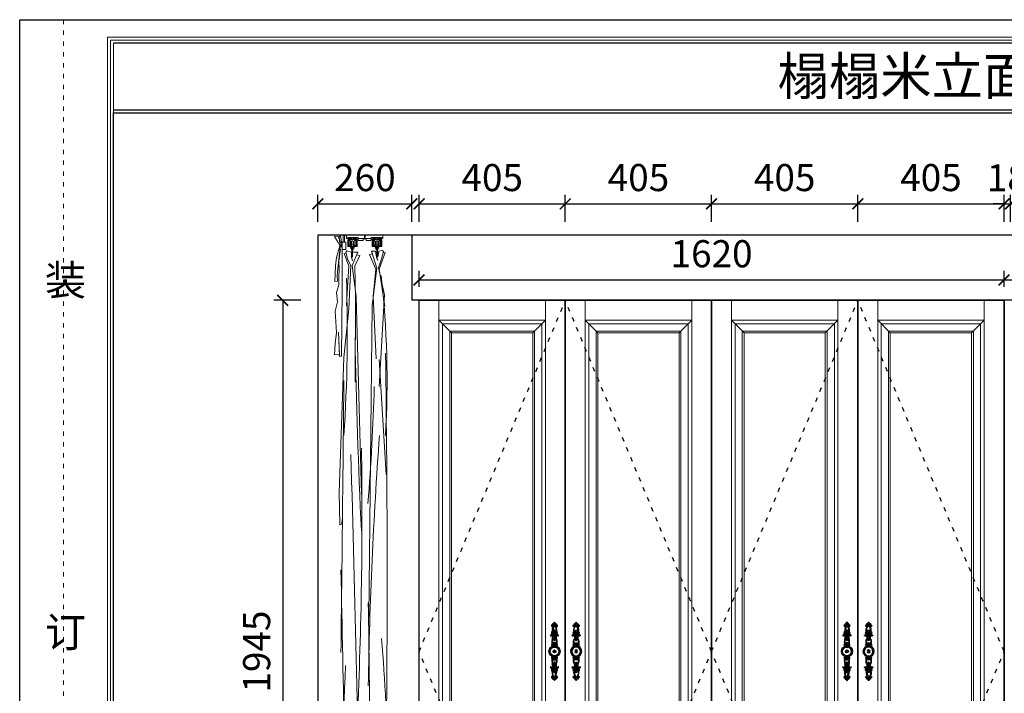
# Model space of a CAD drawing. Units: millimetres. Extents: x 89960 to 115791, y 44997 to 52231.
# Drawn here: x 105630 to 108357, y 46634 to 48499 of the extents above; entities that cross this region are included whole.
import ezdxf

# ---------------------------------------------------------------- set-up
doc = ezdxf.new("R2010")
doc.units = ezdxf.units.MM
doc.linetypes.add('ACAD_ISO03W100', pattern=[30, 12, -18])
for name, color, linetype in [('08打印', 7, 'Continuous'), ('8', 8, 'Continuous'), ('kmx', 251, 'ACAD_ISO03W100'), ('内框图层', 1, 'Continuous'), ('填充', 8, 'Continuous'), ('门板图层', 7, 'Continuous'), ('门板框线', 7, 'Continuous')]:
    doc.layers.add(name, color=color, linetype=linetype)
doc.styles.get("Standard").update_dxf_attribs({"font": 'simhei.ttf'})
doc.styles.add('黑体', font='msyh.ttf', dxfattribs={"height": 80})
doc.dimstyles.new('大标注（无小数）', dxfattribs={"dimscale": 25, "dimtxt": 3, "dimasz": 1.2, "dimexe": 1, "dimexo": 1.5, "dimgap": 1, "dimtad": 2, "dimdec": 0, "dimtxsty": 'Standard', "dimblk": 'ARCHTICK', "dimcen": 2.5, "dimclrd": 251, "dimclre": 251, "dimclrt": 256, "dimadec": 0, "dimazin": 0, "dimtfac": 1, "dimtdec": 0, "dimtix": 1, "dimtmove": 2, "dimatfit": 3, "dimfxl": 2, "dimfxlon": 1, "dimarcsym": 0})

# ---------------------------------------------------------------- blocks, each defined once
blk = doc.blocks.new('柜门拉手')
at = {"layer": '8'}
h = blk.add_hatch(dxfattribs=at)
h.set_pattern_fill('AR-RSHKE', color=256, scale=0.01, style=0)
h.paths.add_polyline_path([(13, 0), (15, 0, 0.414214), (0, 15), (0, 13, -0.414214)])
h.paths.add_polyline_path([(0, 13), (0, 15, 0.414214), (-15, 0), (-13, 0, -0.414214)])
h.paths.add_polyline_path([(-13, 0), (-15, 0, 0.414214), (0, -15), (0, -13, -0.414214)])
h.paths.add_polyline_path([(0, -13), (0, -15, 0.414214), (15, 0), (13, 0, -0.414214)])
for points in [[(3.4, 15.1), (3.4, 15.4, 1), (-3.6, 15.4), (-3.6, 15.1)], [(-3.6, -15.1), (-3.6, -15.6, 1), (3.4, -15.6), (3.4, -15.1)]]:
    blk.add_lwpolyline(points, format="xyb", dxfattribs=at)
for radius in [15.5, 15, 13, 12, 4, 1]:
    blk.add_circle((0, 0), radius, dxfattribs=at)
for centre, radius, start, end in [((-6.3, 71.1), 2.25, 149.1769, 274.9436), ((-4.2, 69.6), 4.9, 59.543, 146.878), ((-6.4, 53.5), 1.5, 83.0834, 189.2456), ((-4.4, 67.5), 5.64, 69.483, 111.935), ((-6.6, 70.8), 1.96, 284.472, 85.2948), ((12.5, 59.6), 18.8, 137.885, 228.1985), ((-2.1, 75.5), 3.05, 153.264, 200.8425), ((-3.4, 73.9), 3.28, 69.2682, 115.2729), ((17.6, 59.2), 21.4, 145.8657, 214.1343), ((-0.2, 56.1), 2.56, 86.7202, 188.6607), ((6.7, 55.2), 9.52, 176.6452, 224.1556), ((-9.1, 60.2), 14.3, 6.4344, 61.7898), ((0.1, 77.1), 2.4, 152.0829, 181.5868), ((3.2, 77.9), 5.59, 189.0592, 221.2913), ((-0.2, 56.2), 1.89, 87.7199, 188.7533), ((-1.8, 77.6), 0.639, 42.7035, 104.9408), ((9.5, 55.9), 11.5, 179.8013, 213.7797), ((-8.6, 60.3), 15.2, 4.9783, 62.8573), ((1.3, 78.6), 2.75, 129.3897, 193.5425), ((-5.8, 76.5), 4.7, 359.4492, 18.8874), ((9.2, 76.1), 10.5, 152.6189, 173.1345), ((0.2, 79.9), 1.07, 106.8508, 127.0887), ((-0.4, 79.9), 1.07, 52.9113, 73.1492), ((-9.4, 76.1), 10.5, 6.8655, 27.3811), ((-12.3, 59.7), 17.5, 314.2446, 6.9291), ((-11.6, 59.8), 18.3, 309.1497, 5.6829), ((0, 56.1), 2.56, 351.3393, 93.2798), ((0, 56.2), 1.89, 351.2467, 92.2801), ((-9.7, 55.9), 11.5, 326.2203, 0.1987), ((-6.9, 55.2), 9.52, 315.8444, 3.3548), ((-1.5, 78.6), 2.75, 346.4575, 50.6103), ((-3.4, 77.9), 5.59, 318.7087, 350.9408), ((5.6, 76.5), 4.7, 161.1126, 180.5508), ((1.6, 77.6), 0.639, 75.0592, 137.2965), ((4, 69.6), 4.9, 33.122, 120.457), ((-0.3, 77.1), 2.4, 358.4132, 27.9171), ((3.2, 73.9), 3.28, 64.7271, 110.7318), ((4.2, 67.5), 5.64, 68.065, 110.517), ((6.4, 70.8), 1.96, 94.7052, 255.528), ((1.9, 75.5), 3.05, 339.1575, 26.736), ((6.1, 71.1), 2.25, 265.0564, 30.8231), ((6.2, 53.5), 1.5, 350.7544, 96.9166), ((-10.5, 44.1), 1.11, 107.7152, 304.4397), ((-14, 52.8), 8.29, 292.4503, 319.3832), ((-8.8, 39.7), 5.8, 9.5875, 110.1416), ((-8.9, 39.6), 3.75, 9.6024, 105.4468), ((-3.9, 51), 4.71, 147.9234, 213.2394), ((-2, 53.6), 5.82, 183.4484, 239.8136), ((-3, 53), 6.65, 222.9467, 241.5449), ((-8.5, 47.8), 0.908, 333.442, 41.0479), ((19.5, 25.3), 26.9, 161.3503, 186.678), ((-10.2, 40.4), 7.82, 10.2847, 58.3361), ((-20.8, 39.2), 15.7, 340.5628, 3.7759), ((7.5, 26.5), 13.3, 159.0847, 201.5211), ((-9.1, 42.6), 7.21, 1.0096, 55.3285), ((-29.5, 40.9), 26.4, 338.5416, 359.5431), ((-2.7, 34), 0.584, 137.9297, 333.4791), ((-16.6, 40.7), 14.9, 334.6813, 7.9187), ((-19.6, 41.3), 19, 336.3437, 16.7063), ((11.1, 33.3), 12.7, 163.6946, 193.2273), ((-0.2, 30.9), 1.28, 206.2239, 272.5582), ((0.1, 36.6), 1.29, 100.2077, 169.0851), ((13.9, 33.9), 14.9, 174.0374, 188.7145), ((0.8, 35.5), 1.71, 120.3492, 181.8082), ((-0.2, 31.9), 0.752, 205.6482, 275.5876), ((-0.3, 36.6), 1.29, 10.9149, 79.7923), ((-1, 35.5), 1.71, 358.1918, 59.6508), ((0, 31.9), 0.752, 264.4124, 334.3518), ((0, 30.9), 1.28, 267.4418, 333.7761), ((19.4, 41.3), 19, 163.2937, 203.6563), ((-14.1, 33.9), 14.9, 351.2855, 5.9626), ((-11.3, 33.3), 12.7, 346.7727, 16.3054), ((16.4, 40.7), 14.9, 172.0813, 205.3187), ((8.9, 42.6), 7.21, 124.6715, 178.9904), ((2.5, 34), 0.584, 206.5209, 42.0703), ((10, 40.4), 7.82, 121.6639, 169.7153), ((8.6, 39.7), 5.8, 69.8584, 170.4125), ((29.3, 40.9), 26.4, 180.4569, 201.4584), ((-7.7, 26.5), 13.3, 338.4789, 20.9153), ((1.8, 53.6), 5.82, 300.1864, 356.5516), ((20.6, 39.2), 15.7, 176.2241, 199.4372), ((8.7, 39.6), 3.75, 74.5532, 170.3976), ((-19.7, 25.3), 26.9, 353.322, 18.6497), ((2.8, 53), 6.65, 298.4551, 317.0533), ((8.3, 47.8), 0.908, 138.9521, 206.558), ((13.8, 52.8), 8.29, 220.6168, 247.5497), ((3.7, 51), 4.71, 326.7606, 32.0766), ((10.3, 44.1), 1.11, 235.5603, 72.2848), ((-7.2, 17.7), 1.35, 133.9897, 315.9336), ((-6.3, 15.9), 3.25, 26.3791, 124.0375), ((-5, 22.3), 2.24, 183.5321, 233.2639), ((-3.6, 22.5), 3.4, 215.5151, 346.4718), ((-6.5, 19.9), 0.702, 283.7537, 77.3052), ((-5.9, 16.5), 0.41, 18.1732, 147.3234), ((-21.8, 16.9), 16.2, 351.2888, 359.1174), ((-3, 22.3), 1.98, 198.8908, 284.1644), ((-3, 21.9), 1.85, 204.2876, 5.1533), ((-17.6, 15.7), 14.3, 357.7277, 6.7349), ((-1.8, 22.8), 0.864, 114.4133, 206.1853), ((-4.1, 21.2), 1.96, 3.5762, 40.3736), ((-1.7, 22.9), 1.02, 208.7246, 305.3936), ((-2.9, 21), 0.794, 298.5119, 18.3602), ((-1.7, 22.2), 1.49, 341.363, 110.0475), ((1.5, 22.2), 1.49, 69.9525, 198.637), ((3.4, 22.5), 3.4, 193.5282, 324.4849), ((1.5, 22.9), 1.02, 234.6064, 331.2754), ((2.8, 21.9), 1.85, 174.8467, 335.7124), ((2.7, 21), 0.794, 161.6398, 241.4881), ((1.6, 22.8), 0.864, 333.8147, 65.5867), ((3.9, 21.2), 1.96, 139.6264, 176.4238), ((2.8, 22.3), 1.98, 255.8356, 341.1092), ((17.4, 15.7), 14.3, 173.2651, 182.0956), ((6.1, 15.9), 3.25, 55.9625, 153.6209), ((5.7, 16.5), 0.41, 32.6766, 161.8268), ((21.6, 16.9), 16.2, 180.8826, 188.4115), ((6.3, 19.9), 0.702, 102.6948, 256.2463), ((7, 17.7), 1.35, 224.0664, 46.0103), ((4.8, 22.3), 2.24, 306.7361, 356.4679), ((-7.2, -17.8), 1.35, 44.0664, 226.0103), ((-6.3, -16.1), 3.25, 235.9625, 333.6209), ((19.5, -25.5), 26.9, 173.322, 198.6497), ((-5, -22.5), 2.24, 126.7361, 176.4679), ((-3.6, -22.6), 3.4, 13.5282, 144.4849), ((-6.5, -20), 0.702, 282.6948, 76.2463), ((-5.9, -16.6), 0.41, 212.6766, 341.8268), ((7.5, -26.6), 13.3, 158.4789, 200.9153), ((-21.8, -17), 16.2, 0.8826, 9.1636), ((-3, -22.4), 1.98, 75.8356, 161.1092), ((-3, -22), 1.85, 354.8467, 155.7124), ((-17.6, -15.8), 14.3, 353.2651, 2.7531), ((-1.8, -22.9), 0.864, 153.8147, 245.5867), ((-4.1, -21.3), 1.96, 319.6264, 356.4238), ((-1.7, -23), 1.02, 54.6064, 151.2754), ((-2.9, -21.2), 0.794, 341.6398, 61.4881), ((-1.7, -22.3), 1.49, 249.9525, 18.637), ((1.5, -22.3), 1.49, 161.363, 290.0475), ((3.4, -22.6), 3.4, 35.5151, 166.4718), ((2.8, -22), 1.85, 24.2876, 185.1533), ((1.5, -23), 1.02, 28.7246, 125.3936), ((2.7, -21.2), 0.794, 118.5119, 198.3602), ((3.9, -21.3), 1.96, 183.5762, 220.3736), ((1.6, -22.9), 0.864, 294.4133, 26.1853), ((2.8, -22.4), 1.98, 18.8908, 104.1644), ((17.4, -15.8), 14.3, 177.4243, 186.7349), ((6.1, -16.1), 3.25, 206.3791, 304.0375), ((-7.7, -26.6), 13.3, 339.0847, 21.5211), ((21.6, -17), 16.2, 171.1387, 179.1174), ((5.7, -16.6), 0.41, 198.1732, 327.3234), ((6.3, -20), 0.702, 103.7537, 257.3052), ((-19.7, -25.5), 26.9, 341.3503, 6.678), ((7, -17.8), 1.35, 313.9897, 135.9336), ((4.8, -22.5), 2.24, 3.5321, 53.2639), ((-10.5, -44.2), 1.11, 55.5603, 252.2848), ((-8.8, -39.8), 5.8, 249.8584, 350.4125), ((-14, -52.9), 8.29, 40.6168, 67.5497), ((-8.9, -39.7), 3.75, 254.5532, 350.3976), ((-3.9, -51.1), 4.71, 146.7606, 212.0766), ((-2, -53.7), 5.82, 120.1864, 176.5516), ((-6.4, -53.6), 1.5, 170.7544, 276.9166), ((-3, -53.1), 6.65, 118.4551, 137.0533), ((-8.5, -47.9), 0.908, 318.9521, 26.558), ((11.4, -59.9), 18.3, 129.1497, 185.6829), ((-10.2, -40.6), 7.82, 301.6639, 349.7153), ((-20.8, -39.3), 15.7, 356.2241, 19.4372), ((12.1, -59.8), 17.5, 134.2446, 186.9291), ((-9.1, -42.8), 7.21, 304.6715, 358.9904), ((-29.5, -41), 26.4, 0.4569, 21.4584), ((-2.7, -34.1), 0.584, 26.5209, 222.0703), ((-16.6, -40.8), 14.9, 352.0813, 25.3187), ((6.7, -55.3), 9.52, 135.8444, 183.3548), ((-19.6, -41.4), 19, 343.2937, 23.6563), ((9.5, -56), 11.5, 146.2203, 180.1987), ((11.1, -33.4), 12.7, 166.7727, 196.3054), ((-0.2, -31.1), 1.28, 87.4418, 153.7761), ((0.1, -36.7), 1.29, 190.9149, 259.7923), ((13.9, -34), 14.9, 171.2855, 185.9626), ((-0.2, -32.1), 0.752, 84.4124, 154.3518), ((0.8, -35.6), 1.71, 178.1918, 239.6508), ((0, -31.1), 1.28, 26.2239, 92.5582), ((0, -32.1), 0.752, 25.6482, 95.5876), ((-1, -35.6), 1.71, 300.3492, 1.8082), ((-0.3, -36.7), 1.29, 280.2077, 349.0851), ((-12.7, -59.8), 18.8, 317.885, 48.1985), ((-17.9, -59.3), 21.4, 325.8657, 34.1343), ((-6.9, -55.3), 9.52, 356.6452, 44.1556), ((-9.7, -56), 11.5, 359.8013, 33.7797), ((19.4, -41.4), 19, 156.3437, 196.7063), ((-14.1, -34), 14.9, 354.0374, 8.7145), ((-11.3, -33.4), 12.7, 343.6946, 13.2273), ((16.4, -40.8), 14.9, 154.6813, 187.9187), ((8.9, -42.8), 7.21, 181.0096, 235.3285), ((2.5, -34.1), 0.584, 317.9297, 153.4791), ((10, -40.6), 7.82, 190.2847, 238.3361), ((29.3, -41), 26.4, 158.5416, 179.5431), ((8.6, -39.8), 5.8, 189.5875, 290.1416), ((1.8, -53.7), 5.82, 3.4484, 59.8136), ((20.6, -39.3), 15.7, 160.5628, 183.7759), ((8.7, -39.7), 3.75, 189.6024, 285.4468), ((2.8, -53.1), 6.65, 42.9467, 61.5449), ((6.2, -53.6), 1.5, 263.0834, 9.2456), ((8.3, -47.9), 0.908, 153.442, 221.0479), ((13.8, -52.9), 8.29, 112.4503, 139.3832), ((3.7, -51.1), 4.71, 327.9234, 33.2394), ((10.3, -44.2), 1.11, 287.7152, 124.4397), ((-6.3, -71.2), 2.25, 85.0564, 210.8231), ((-4.2, -69.7), 4.9, 213.122, 300.457), ((8.4, -60.4), 15.2, 184.9783, 242.8573), ((-6.6, -70.9), 1.96, 274.7052, 75.528), ((-4.4, -67.6), 5.64, 248.065, 290.517), ((8.9, -60.3), 14.3, 186.4344, 241.7898), ((-2.1, -75.6), 3.05, 159.1575, 206.736), ((-3.4, -74), 3.28, 244.7271, 290.7318), ((-0.2, -56.2), 2.56, 171.3393, 273.2798), ((3.2, -78.1), 5.59, 138.7087, 170.9408), ((0.1, -77.2), 2.4, 178.4132, 207.9171), ((-0.2, -56.3), 1.89, 171.2467, 272.2801), ((-1.8, -77.7), 0.639, 255.0592, 317.2965), ((-5.8, -76.6), 4.7, 341.1126, 0.5508), ((1.3, -78.8), 2.75, 166.4575, 230.6103), ((9.2, -76.2), 10.5, 186.8655, 207.3811), ((0.2, -80), 1.07, 232.9113, 253.1492), ((0, -56.2), 2.56, 266.7202, 8.6607), ((0, -56.3), 1.89, 267.7199, 8.7533), ((-9.4, -76.2), 10.5, 332.6189, 353.1345), ((-0.4, -80), 1.07, 286.8508, 307.0887), ((-1.5, -78.8), 2.75, 309.3897, 13.5425), ((-3.4, -78.1), 5.59, 9.0592, 41.2913), ((5.6, -76.6), 4.7, 179.4492, 198.8874), ((1.6, -77.7), 0.639, 222.7035, 284.9408), ((4, -69.7), 4.9, 239.543, 326.878), ((-0.3, -77.2), 2.4, 332.0829, 1.5868), ((3.2, -74), 3.28, 249.2682, 295.2729), ((4.2, -67.6), 5.64, 249.483, 291.935), ((6.4, -70.9), 1.96, 104.472, 265.2948), ((1.9, -75.6), 3.05, 333.264, 20.8425), ((6.1, -71.2), 2.25, 329.1769, 94.9436)]:
    blk.add_arc(centre, radius, start, end, dxfattribs=at)
blk.add_ellipse((-0.1, 15.4), major_axis=(3.5, 0), ratio=0.428571, start_param=0, end_param=3.141593, dxfattribs=at)
at = {"layer": '8', "extrusion": (0, 0, -1)}
blk.add_ellipse((-0.1, -15.6), major_axis=(3.5, 0), ratio=0.428571, start_param=0, end_param=3.141593, dxfattribs=at)
blk = doc.blocks.new('_ArchTick')
at = {"color": 0, "linetype": 'ByBlock', "lineweight": 15, "const_width": 0.15}
blk.add_lwpolyline([(-0.5, -0.5), (0.5, 0.5)], dxfattribs=at)
blk = doc.blocks.new('*D111')
at = {"color": 251, "lineweight": -2, "transparency": 16777216}
for p, q in [((106736.1, 47939.3), (106736.1, 48014.3)), ((107141.1, 47939.3), (107141.1, 48014.3)), ((106736.1, 47989.3), (107141.1, 47989.3))]:
    blk.add_line(p, q, dxfattribs=at)
at = {"layer": 'Defpoints', "color": 0, "transparency": 16777216}
for p in [(107141.1, 47989.3), (106736.1, 47722.2), (107141.1, 47722.2)]:
    blk.add_point(p, dxfattribs=at)
at = {"color": 251, "lineweight": -2, "transparency": 16777216, "xscale": 30, "yscale": 30, "zscale": 30, "rotation": 180}
blk.add_blockref('_ArchTick', (106736.1, 47989.3), dxfattribs=at)
at = {"color": 251, "lineweight": -2, "transparency": 16777216, "xscale": 30, "yscale": 30, "zscale": 30}
blk.add_blockref('_ArchTick', (107141.1, 47989.3), dxfattribs=at)
at = {"transparency": 16777216, "insert": (106938.6, 48052.3), "char_height": 75, "attachment_point": 5}
blk.add_mtext('405', dxfattribs=at)
blk = doc.blocks.new('*D112')
at = {"color": 251, "lineweight": -2, "transparency": 16777216}
for p, q in [((107141.1, 47939.3), (107141.1, 48014.3)), ((107546.1, 47939.3), (107546.1, 48014.3)), ((107141.1, 47989.3), (107546.1, 47989.3))]:
    blk.add_line(p, q, dxfattribs=at)
at = {"layer": 'Defpoints', "color": 0, "transparency": 16777216}
for p in [(107546.1, 47989.3), (107141.1, 47722.2), (107546.1, 47722.2)]:
    blk.add_point(p, dxfattribs=at)
at = {"color": 251, "lineweight": -2, "transparency": 16777216, "xscale": 30, "yscale": 30, "zscale": 30, "rotation": 180}
blk.add_blockref('_ArchTick', (107141.1, 47989.3), dxfattribs=at)
at = {"color": 251, "lineweight": -2, "transparency": 16777216, "xscale": 30, "yscale": 30, "zscale": 30}
blk.add_blockref('_ArchTick', (107546.1, 47989.3), dxfattribs=at)
at = {"transparency": 16777216, "insert": (107343.6, 48052.3), "char_height": 75, "attachment_point": 5}
blk.add_mtext('405', dxfattribs=at)
blk = doc.blocks.new('*D113')
at = {"color": 251, "lineweight": -2, "transparency": 16777216}
for p, q in [((107546.1, 47939.3), (107546.1, 48014.3)), ((107951.1, 47939.3), (107951.1, 48014.3)), ((107546.1, 47989.3), (107951.1, 47989.3))]:
    blk.add_line(p, q, dxfattribs=at)
at = {"layer": 'Defpoints', "color": 0, "transparency": 16777216}
for p in [(107951.1, 47989.3), (107546.1, 47722.2), (107951.1, 47722.2)]:
    blk.add_point(p, dxfattribs=at)
at = {"color": 251, "lineweight": -2, "transparency": 16777216, "xscale": 30, "yscale": 30, "zscale": 30, "rotation": 180}
blk.add_blockref('_ArchTick', (107546.1, 47989.3), dxfattribs=at)
at = {"color": 251, "lineweight": -2, "transparency": 16777216, "xscale": 30, "yscale": 30, "zscale": 30}
blk.add_blockref('_ArchTick', (107951.1, 47989.3), dxfattribs=at)
at = {"transparency": 16777216, "insert": (107748.6, 48052.3), "char_height": 75, "attachment_point": 5}
blk.add_mtext('405', dxfattribs=at)
blk = doc.blocks.new('*D114')
at = {"color": 251, "lineweight": -2, "transparency": 16777216}
for p, q in [((107951.1, 47939.3), (107951.1, 48014.3)), ((108356.1, 47939.3), (108356.1, 48014.3)), ((107951.1, 47989.3), (108356.1, 47989.3))]:
    blk.add_line(p, q, dxfattribs=at)
at = {"layer": 'Defpoints', "color": 0, "transparency": 16777216}
for p in [(108356.1, 47989.3), (107951.1, 47722.2), (108356.1, 47722.2)]:
    blk.add_point(p, dxfattribs=at)
at = {"color": 251, "lineweight": -2, "transparency": 16777216, "xscale": 30, "yscale": 30, "zscale": 30, "rotation": 180}
blk.add_blockref('_ArchTick', (107951.1, 47989.3), dxfattribs=at)
at = {"color": 251, "lineweight": -2, "transparency": 16777216, "xscale": 30, "yscale": 30, "zscale": 30}
blk.add_blockref('_ArchTick', (108356.1, 47989.3), dxfattribs=at)
at = {"transparency": 16777216, "insert": (108153.6, 48052.3), "char_height": 75, "attachment_point": 5}
blk.add_mtext('405', dxfattribs=at)
blk = doc.blocks.new('*D115')
at = {"color": 251, "lineweight": -2, "transparency": 16777216}
for p, q in [((108356.1, 47939.3), (108356.1, 48014.3)), ((108374.1, 47939.3), (108374.1, 48014.3)), ((108356.1, 47989.3), (108326.1, 47989.3)), ((108356.1, 47989.3), (108374.1, 47989.3)), ((108374.1, 47989.3), (108404.1, 47989.3))]:
    blk.add_line(p, q, dxfattribs=at)
at = {"layer": 'Defpoints', "color": 0, "transparency": 16777216}
for p in [(108374.1, 47989.3), (108356.1, 47722.2), (108374.1, 47722.2)]:
    blk.add_point(p, dxfattribs=at)
at = {"color": 251, "lineweight": -2, "transparency": 16777216, "xscale": 30, "yscale": 30, "zscale": 30}
blk.add_blockref('_ArchTick', (108356.1, 47989.3), dxfattribs=at)
at = {"color": 251, "lineweight": -2, "transparency": 16777216, "xscale": 30, "yscale": 30, "zscale": 30, "rotation": 180}
blk.add_blockref('_ArchTick', (108374.1, 47989.3), dxfattribs=at)
at = {"transparency": 16777216, "insert": (108365.1, 48051.8), "char_height": 75, "attachment_point": 5}
blk.add_mtext('18', dxfattribs=at)
blk = doc.blocks.new('*D130')
at = {"color": 251, "lineweight": -2, "transparency": 16777216}
for p, q in [((106408.5, 47722.2), (106333.5, 47722.2)), ((106358.5, 47722.2), (106358.5, 45777.2)), ((106408.5, 45777.2), (106333.5, 45777.2))]:
    blk.add_line(p, q, dxfattribs=at)
at = {"layer": 'Defpoints', "color": 0, "transparency": 16777216}
for p in [(106736.1, 47722.2), (106358.5, 45777.2), (106736.1, 45777.2)]:
    blk.add_point(p, dxfattribs=at)
at = {"color": 251, "lineweight": -2, "transparency": 16777216, "xscale": 30, "yscale": 30, "zscale": 30}
for p, rotation in [((106358.5, 47722.2), 90), ((106358.5, 45777.2), 270)]:
    blk.add_blockref('_ArchTick', p, dxfattribs=dict(at, rotation=rotation))
at = {"transparency": 16777216, "insert": (106296, 46749.7), "char_height": 75, "attachment_point": 5, "rotation": 90}
blk.add_mtext('1945', dxfattribs=at)
blk = doc.blocks.new('69窗帘侧面2AC0D', base_point=(106660.5, 45608.6))
at = {"color": 7, "lineweight": 18}
for p, q in [((106660.5, 47902.2), (106500.5, 47902.2)), ((106525.9, 47883.3), (106525.9, 47902.2)), ((106529.9, 47883.3), (106529.9, 47902.2)), ((106535.5, 47893.2), (106535.5, 47902.2)), ((106535.5, 47902.2), (106635.5, 47902.2)), ((106535.5, 47893.2), (106541.5, 47893.2)), ((106538.5, 47894.2), (106538.5, 47896.2)), ((106538.5, 47896.2), (106567.5, 47896.2)), ((106538.5, 47894.2), (106541.5, 47894.2)), ((106538.5, 47872.1), (106538.5, 47888.7)), ((106539.5, 47894.7), (106539.5, 47896.2)), ((106549, 47896.2), (106539.5, 47896.2)), ((106543.5, 47894.7), (106539.5, 47894.7)), ((106540.5, 47873.1), (106540.5, 47888.7)), ((106541.5, 47893.2), (106541.5, 47894.2)), ((106543.5, 47892.2), (106542, 47892.2)), ((106561, 47890.2), (106542, 47890.2)), ((106542.5, 47875.6), (106542.5, 47886.2)), ((106543.5, 47892.2), (106543.5, 47894.7)), ((106545, 47892.2), (106545, 47894.7)), ((106549, 47894.7), (106545, 47894.7)), ((106558, 47892.2), (106545, 47892.2)), ((106546.5, 47875.6), (106546.5, 47886.2)), ((106548.1, 47884.7), (106546.5, 47884.7)), ((106549.1, 47885.2), (106548.1, 47885.2)), ((106548.1, 47885.2), (106548.1, 47876.6)), ((106549, 47894.7), (106549, 47896.2)), ((106549.1, 47885.2), (106549.1, 47875.6)), ((106553.9, 47885.2), (106554.9, 47885.2)), ((106553.9, 47885.2), (106553.9, 47875.6)), ((106553.9, 47885.2), (106553.9, 47875.6)), ((106554, 47894.7), (106554, 47896.2)), ((106554, 47896.2), (106563.5, 47896.2)), ((106554, 47894.7), (106558, 47894.7)), ((106554.9, 47885.2), (106554.9, 47876.6)), ((106554.9, 47884.7), (106556.5, 47884.7)), ((106556.5, 47875.6), (106556.5, 47886.2)), ((106558, 47892.2), (106558, 47894.7)), ((106559.5, 47894.7), (106563.5, 47894.7)), ((106559.5, 47892.2), (106559.5, 47894.7)), ((106561, 47892.2), (106559.5, 47892.2)), ((106560.5, 47875.6), (106560.5, 47886.2)), ((106561.5, 47893.2), (106561.5, 47894.7)), ((106562.5, 47873.1), (106562.5, 47888.7)), ((106563.5, 47894.7), (106563.5, 47896.2)), ((106564.5, 47872.1), (106564.5, 47888.7)), ((106567.5, 47893.2), (106567.5, 47896.2)), ((106567.5, 47893.2), (106584.5, 47893.2)), ((106569.5, 47888.2), (106581.5, 47888.2)), ((106581.5, 47893.2), (106581.5, 47888.2)), ((106582, 47893.2), (106582, 47892.2)), ((106584.5, 47893.2), (106584.5, 47902.2)), ((106586.5, 47893.2), (106586.5, 47902.2)), ((106586.5, 47893.2), (106603.5, 47893.2)), ((106589, 47893.2), (106589, 47892.2)), ((106589.5, 47893.2), (106589.5, 47888.2)), ((106601.5, 47888.2), (106589.5, 47888.2)), ((106603.5, 47893.2), (106603.5, 47896.2)), ((106603.5, 47896.2), (106632.5, 47896.2)), ((106606.5, 47872.1), (106606.5, 47888.7)), ((106607.5, 47894.7), (106607.5, 47896.2)), ((106617, 47896.2), (106607.5, 47896.2)), ((106611.5, 47894.7), (106607.5, 47894.7)), ((106608.5, 47873.1), (106608.5, 47888.7)), ((106609.5, 47893.2), (106609.5, 47894.7)), ((106610, 47892.2), (106611.5, 47892.2)), ((106610, 47890.2), (106629, 47890.2)), ((106610.5, 47875.6), (106610.5, 47886.2)), ((106611.5, 47892.2), (106611.5, 47894.7)), ((106617, 47894.7), (106613, 47894.7)), ((106613, 47892.2), (106613, 47894.7)), ((106613, 47892.2), (106626, 47892.2)), ((106614.5, 47875.6), (106614.5, 47886.2)), ((106616.1, 47884.7), (106614.5, 47884.7)), ((106617.1, 47885.2), (106616.1, 47885.2)), ((106616.1, 47885.2), (106616.1, 47876.6)), ((106617, 47894.7), (106617, 47896.2)), ((106617.1, 47885.2), (106617.1, 47875.6)), ((106617.1, 47885.2), (106617.1, 47875.6)), ((106621.9, 47885.2), (106622.9, 47885.2)), ((106621.9, 47885.2), (106621.9, 47875.6)), ((106622, 47894.7), (106622, 47896.2)), ((106622, 47896.2), (106631.5, 47896.2)), ((106622, 47894.7), (106626, 47894.7)), ((106622.9, 47885.2), (106622.9, 47876.6)), ((106622.9, 47884.7), (106624.5, 47884.7)), ((106624.5, 47875.6), (106624.5, 47886.2)), ((106626, 47892.2), (106626, 47894.7)), ((106627.5, 47892.2), (106627.5, 47894.7)), ((106627.5, 47894.7), (106631.5, 47894.7)), ((106627.5, 47892.2), (106629, 47892.2)), ((106628.5, 47875.6), (106628.5, 47886.2)), ((106629.5, 47893.2), (106629.5, 47894.2)), ((106632.5, 47894.2), (106629.5, 47894.2)), ((106635.5, 47893.2), (106629.5, 47893.2)), ((106630.5, 47873.1), (106630.5, 47888.7)), ((106631.5, 47894.7), (106631.5, 47896.2)), ((106632.5, 47894.2), (106632.5, 47896.2)), ((106632.5, 47872.1), (106632.5, 47888.7)), ((106635.5, 47893.2), (106635.5, 47902.2)), ((106547.5, 47871.1), (106539.5, 47871.1)), ((106541.5, 47873.1), (106540.5, 47873.1)), ((106541.5, 47874), (106541.5, 47873.1)), ((106546.4, 47866.5), (106546.4, 47868.4)), ((106546.4, 47868.4), (106556.6, 47868.4)), ((106546.4, 47866.5), (106556.6, 47866.5)), ((106548.1, 47877), (106546.5, 47877)), ((106547.5, 47874), (106547.5, 47871.1)), ((106549.1, 47876.6), (106548.1, 47876.6)), ((106548.8, 47871.6), (106548.8, 47875.6)), ((106548.8, 47875.6), (106554.1, 47875.6)), ((106554.1, 47871.6), (106548.8, 47871.6)), ((106549.2, 47871.6), (106549.2, 47868.4)), ((106549.2, 47866.5), (106549.2, 47861.8)), ((106549.2, 47861.8), (106549.9, 47861.8)), ((106549.9, 47863.3), (106549.9, 47843.5)), ((106551.5, 47863.3), (106551.5, 47843.5)), ((106551.5, 47861.8), (106553.7, 47861.8)), ((106553.7, 47871.6), (106553.7, 47868.4)), ((106553.7, 47866.5), (106553.7, 47861.8)), ((106553.9, 47876.6), (106554.9, 47876.6)), ((106554.1, 47875.3), (106554.1, 47871.6)), ((106554.9, 47877), (106556.5, 47877)), ((106555.5, 47874), (106555.5, 47871.1)), ((106563.5, 47871.1), (106555.5, 47871.1)), ((106556.6, 47866.5), (106556.6, 47868.4)), ((106561.5, 47874), (106561.5, 47873.1)), ((106562.5, 47873.1), (106561.5, 47873.1)), ((106607.5, 47871.1), (106615.5, 47871.1)), ((106608.5, 47873.1), (106609.5, 47873.1)), ((106609.5, 47874), (106609.5, 47873.1)), ((106614.4, 47866.5), (106614.4, 47868.4)), ((106624.6, 47868.4), (106614.4, 47868.4)), ((106624.6, 47866.5), (106614.4, 47866.5)), ((106616.1, 47877), (106614.5, 47877)), ((106615.5, 47874), (106615.5, 47871.1)), ((106617.1, 47876.6), (106616.1, 47876.6)), ((106622.1, 47875.6), (106616.8, 47875.6)), ((106616.8, 47875.3), (106616.8, 47871.6)), ((106616.8, 47871.6), (106622.1, 47871.6)), ((106617.2, 47871.6), (106617.2, 47868.4)), ((106617.2, 47866.5), (106617.2, 47861.8)), ((106619.4, 47861.8), (106617.2, 47861.8)), ((106619.4, 47863.3), (106619.4, 47843.5)), ((106621, 47863.3), (106621, 47843.5)), ((106621.7, 47861.8), (106621, 47861.8)), ((106621.7, 47871.6), (106621.7, 47868.4)), ((106621.7, 47866.5), (106621.7, 47861.8)), ((106621.9, 47876.6), (106622.9, 47876.6)), ((106622.1, 47871.6), (106622.1, 47875.6)), ((106622.9, 47877), (106624.5, 47877)), ((106623.5, 47874), (106623.5, 47871.1)), ((106623.5, 47871.1), (106631.5, 47871.1)), ((106624.6, 47866.5), (106624.6, 47868.4)), ((106629.5, 47874), (106629.5, 47873.1)), ((106629.5, 47873.1), (106630.5, 47873.1))]:
    blk.add_line(p, q, dxfattribs=at)
at = {"color": 108, "lineweight": 18}
for p, q in [((106505, 47900.2), (106501.6, 47898.6)), ((106501.6, 47898.6), (106512, 47882.7)), ((106511.9, 47898.5), (106505, 47900.2)), ((106519.5, 47880.6), (106511.9, 47898.5)), ((106512, 47882.7), (106517, 47873.2)), ((106515, 47899.1), (106518.5, 47900.5)), ((106517.5, 47870.2), (106515, 47899.1)), ((106518.5, 47900.5), (106521, 47883.1)), ((106521, 47883.1), (106522.9, 47869.6)), ((106517, 47873.2), (106507, 47841)), ((106509.8, 47800.9), (106517.5, 47870.2)), ((106514, 47830.9), (106518.9, 47863.7)), ((106522.9, 47869.6), (106523.3, 47750.6)), ((106532.9, 47855.7), (106536.3, 47858.8)), ((106538.5, 47834.5), (106532.9, 47855.7)), ((106536.3, 47858.8), (106549.1, 47855.7)), ((106549.1, 47855.7), (106549.2, 47842.6)), ((106566.2, 47855.7), (106550.4, 47818.8)), ((106551.8, 47842.7), (106552, 47855.5)), ((106552, 47855.5), (106566.2, 47855.7)), ((106604.7, 47858.5), (106615.6, 47858.5)), ((106619.3, 47811), (106604.7, 47858.5)), ((106615.6, 47858.5), (106618.4, 47843)), ((106621.8, 47842.5), (106624.3, 47858.5)), ((106624.3, 47858.5), (106634.6, 47860.2)), ((106638, 47857.1), (106632.4, 47837.2)), ((106634.6, 47860.2), (106638, 47857.1)), ((106507, 47841), (106504.7, 47817.2)), ((106514.6, 47808.9), (106514, 47830.9)), ((106528.9, 47851.5), (106541.4, 47816.8)), ((106531.2, 47850.6), (106528.9, 47851.5)), ((106534, 47851.6), (106531.2, 47850.6)), ((106546.8, 47818.8), (106538.5, 47834.5)), ((106549.2, 47841.3), (106551.8, 47842.7)), ((106549.2, 47842.6), (106551.4, 47831.8)), ((106551.4, 47831.8), (106549.2, 47841.3)), ((106572, 47846.7), (106558, 47818)), ((106564.1, 47848.3), (106572, 47846.7)), ((106606.8, 47851), (106598.9, 47849.4)), ((106598.9, 47849.4), (106616.1, 47808.7)), ((106618.2, 47840.3), (106621.8, 47842.5)), ((106621.5, 47832.6), (106618.2, 47840.3)), ((106618.4, 47843), (106621.5, 47832.6)), ((106632.4, 47837.2), (106623.4, 47812.1)), ((106504.7, 47817.2), (106503.1, 47774.1)), ((106509.7, 47789.5), (106509.8, 47800.9)), ((106514.1, 47784.9), (106514.6, 47808.9)), ((106541.4, 47816.8), (106537.5, 47758.5)), ((106541.5, 47698.2), (106546.8, 47818.8)), ((106550.4, 47818.8), (106561.8, 47732.9)), ((106558, 47818), (106559.9, 47729.5)), ((106605.9, 47707), (106619.3, 47811)), ((106616.1, 47808.7), (106608.5, 47732.8)), ((106623.4, 47812.1), (106640.3, 47737.5)), ((106503.1, 47774.1), (106509.8, 47775)), ((106509.8, 47775), (106509.7, 47789.5)), ((106513.6, 47765), (106514.1, 47784.9)), ((106507.4, 47743.8), (106513.6, 47765)), ((106523.3, 47750.6), (106520.8, 47567.3)), ((106537.5, 47758.5), (106534.8, 47707.3)), ((106504.1, 47692.1), (106509.8, 47718.1)), ((106509.8, 47718.1), (106507.4, 47743.8)), ((106559.9, 47729.5), (106559.3, 47495.1)), ((106561.8, 47732.9), (106576.9, 47185.2)), ((106608.5, 47732.8), (106617.1, 47559.7)), ((106640.3, 47737.5), (106625.7, 47483.1)), ((106507, 47632.6), (106504.1, 47692.1)), ((106527.8, 47563.6), (106541.5, 47698.2)), ((106597.2, 46846.9), (106605.9, 47707)), ((106503.7, 47602.4), (106507, 47632.6)), ((106513.1, 47633.7), (106516, 47572)), ((106515.3, 47568), (106513.1, 47633.7)), ((106502, 47570.8), (106503.7, 47602.4)), ((106516, 47572), (106502, 47570.8)), ((106513.9, 47571.8), (106515.3, 47568)), ((106515.6, 47566.2), (106513.9, 47571.8)), ((106514.8, 47190.3), (106527.8, 47563.6)), ((106520.8, 47567.3), (106515.6, 47566.2)), ((106625.7, 47558.4), (106645.1, 47239.9)), ((106517, 47100.6), (106514.8, 47190.3)), ((106521.8, 47103.7), (106517, 47100.6)), ((106523.4, 47115.5), (106521.8, 47103.7)), ((106615.7, 46244.4), (106627.9, 46493.4)), ((106614.5, 46101), (106615.7, 46244.4)), ((106612.5, 45857.3), (106614.5, 46101)), ((106552.1, 45669.7), (106550.1, 45857.3)), ((106614, 45663.7), (106612.5, 45857.3)), ((106519, 45772.7), (106518, 45675.6)), ((106648.5, 45772.7), (106651.5, 45669.9)), ((106575.4, 45727.4), (106578.5, 45692.4)), ((106518, 45675.6), (106552.1, 45669.7)), ((106564.7, 45685.3), (106552.7, 45695.2)), ((106578.5, 45692.4), (106564.7, 45685.3)), ((106651.5, 45669.9), (106614, 45663.7))]:
    blk.add_line(p, q, dxfattribs=at)
at = {"color": 7, "lineweight": 18}
blk.add_lwpolyline([(106522.9, 47863.3), (106532.9, 47863.3), (106532.9, 47883.3), (106522.9, 47883.3)], close=True, dxfattribs=at)
at = {"color": 108, "lineweight": 18}
for points in [[(106516.7, 47874), (106516.7, 47876.1), (106517.4, 47875.1), (106517.4, 47870.9), (106518, 47871.1), (106518.6, 47875.7), (106518.9, 47871.7), (106518.8, 47869.9), (106519.4, 47876.3), (106519.9, 47871.1), (106521.2, 47877), (106521.2, 47869.6), (106522.3, 47875.5)], [(106636.9, 47854.3), (106639.7, 47853.4), (106642, 47854.2), (106625.4, 47808.4), (106640.8, 47706)], [(106632.8, 45666.8), (106630.8, 45646.7), (106621.2, 45637.1), (106605.2, 45627.2), (106591.4, 45634.3), (106589.5, 45718.5)]]:
    blk.add_lwpolyline(points, dxfattribs=at)
at = {"color": 7, "lineweight": 18}
for centre, radius, start, end in [((106542, 47888.7), 3.5, 90, 180), ((106542, 47888.7), 1.5, 90, 180), ((106544.5, 47886.2), 2, 0, 180), ((106551.5, 47884.7), 2.44, 10.3889, 169.6111), ((106558.5, 47886.2), 2, 0, 180), ((106561, 47888.7), 3.5, 0, 90), ((106561, 47888.7), 1.5, 0, 90), ((106559.8, 47881.7), 11.6, 34.0557, 81.9335), ((106585.5, 47897.8), 6.62, 238.1092, 301.8908), ((106611.1, 47881.7), 11.6, 98.0665, 145.9443), ((106610, 47888.7), 3.5, 90, 180), ((106610, 47888.7), 1.5, 90, 180), ((106612.5, 47886.2), 2, 0, 180), ((106619.5, 47884.7), 2.44, 10.3889, 169.6111), ((106626.5, 47886.2), 2, 0, 180), ((106629, 47888.7), 3.5, 0, 90), ((106629, 47888.7), 1.5, 0, 90), ((106539.5, 47872.1), 1, 180, 270), ((106541.9, 47874), 0.4, 53.7785, 180), ((106544.5, 47877.6), 4, 233.7785, 306.2215), ((106544.5, 47875.6), 2, 180, 0), ((106547.1, 47874), 0.4, 0, 126.2215), ((106550.7, 47863.3), 0.817, 0, 180), ((106555.9, 47874), 0.4, 53.7785, 180), ((106558.5, 47877.6), 4, 233.7785, 306.2215), ((106558.5, 47875.6), 2, 180, 0), ((106561.1, 47874), 0.4, 0, 126.2215), ((106563.5, 47872.1), 1, 270, 0), ((106607.5, 47872.1), 1, 180, 270), ((106609.9, 47874), 0.4, 53.7785, 180), ((106612.5, 47877.6), 4, 233.7785, 306.2215), ((106612.5, 47875.6), 2, 180, 0), ((106615.1, 47874), 0.4, 0, 126.2215), ((106620.2, 47863.3), 0.817, 0, 180), ((106623.9, 47874), 0.4, 53.7785, 180), ((106626.5, 47877.6), 4, 233.7785, 306.2215), ((106626.5, 47875.6), 2, 180, 0), ((106629.1, 47874), 0.4, 0, 126.2215), ((106631.5, 47872.1), 1, 270, 0), ((106550.7, 47843.5), 0.817, 180, 0), ((106620.2, 47843.5), 0.817, 180, 0)]:
    blk.add_arc(centre, radius, start, end, dxfattribs=at)
at = {"color": 108, "lineweight": 18}
for centre, radius, start, end in [((102255.7, 47634.1), 4281.7, 356.1642, 2.002), ((104017.7, 47499.6), 2629.7, 356.688, 6.3632), ((123318.9, 47899.9), 16762.3, 180.95939, 182.79141), ((64089.1, 46955.2), 42558.5, 359.21781, 0.83537), ((-226452.2, 50785.3), 332996.3, 359.305184, 359.434787), ((100477.1, 47653.7), 6137.2, 355.38562, 358.41337), ((119145, 46438.2), 12551.6, 175.84174, 179.00967), ((94537.5, 47126.6), 12040.5, 357.33564, 0.88535), ((-238534.6, 38218.6), 345201.4, 1.307037, 1.50674), ((13372.9, 44855), 93170.8, 0.710141, 1.304602), ((86929.2, 46481.3), 19670.1, 358.83647, 1.17356), ((100889.4, 46325.6), 5761.5, 357.56143, 4.58295), ((120258.1, 46017.9), 13742.8, 177.10868, 181.34043), ((130983.5, 45915.4), 24408.8, 179.2254, 180.44132), ((113189.5, 45850.3), 6601.4, 177.32619, 181.14417), ((123241.7, 46088.5), 16596.1, 179.76427, 181.09023)]:
    blk.add_arc(centre, radius, start, end, dxfattribs=at)
at = {"color": 7, "lineweight": 18, "extrusion": (0, 0, -1)}
blk.add_ellipse((106550.8, 47863.4), major_axis=(0, 1.3), ratio=0.637195, start_param=4.941291, end_param=8.349491, dxfattribs=at)
at = {"color": 7, "lineweight": 18}
blk.add_ellipse((106620.1, 47863.4), major_axis=(0, 1.3), ratio=0.637195, start_param=4.941291, end_param=8.349491, dxfattribs=at)
blk = doc.blocks.new('上柜平开门#型号2AD03', base_point=(106938.6, 46750.2))
at = {"layer": '门板图层', "color": 8, "linetype": 'Continuous', "lineweight": 15}
for p, q in [((106791.1, 47667.2), (106791.1, 47722.2)), ((107086.1, 47667.2), (107086.1, 47722.2)), ((106826.1, 47632.2), (106791.1, 47667.2)), ((107051.1, 47632.2), (107086.1, 47667.2)), ((106791.1, 45832.2), (106826.1, 45867.2)), ((107086.1, 45832.2), (107051.1, 45867.2)), ((106791.1, 45832.2), (106791.1, 45777.2)), ((107086.1, 45832.2), (107086.1, 45777.2))]:
    blk.add_line(p, q, dxfattribs=at)
at = {"layer": '门板图层', "color": 7, "linetype": 'Continuous', "lineweight": 15}
for points in [[(106736.1, 47722.2), (107141.1, 47722.2), (107141.1, 45777.2), (106736.1, 45777.2)], [(106791.1, 45832.2), (107086.1, 45832.2), (107086.1, 47667.2), (106791.1, 47667.2)], [(106826.1, 45867.2), (107051.1, 45867.2), (107051.1, 47632.2), (106826.1, 47632.2)]]:
    blk.add_lwpolyline(points, close=True, dxfattribs=at)
at = {"layer": '门板图层', "color": 8, "linetype": 'Continuous', "lineweight": 15}
for points in [[(106801.1, 45842.2), (107076.1, 45842.2), (107076.1, 47657.2), (106801.1, 47657.2)], [(106821.1, 45862.2), (107056.1, 45862.2), (107056.1, 47637.2), (106821.1, 47637.2)]]:
    blk.add_lwpolyline(points, close=True, dxfattribs=at)
blk = doc.blocks.new('上柜平开门#型号2AD12', base_point=(107343.6, 46750.2))
at = {"layer": '门板图层', "color": 8, "linetype": 'Continuous', "lineweight": 15}
for p, q in [((107196.1, 47667.2), (107196.1, 47722.2)), ((107491.1, 47667.2), (107491.1, 47722.2)), ((107231.1, 47632.2), (107196.1, 47667.2)), ((107456.1, 47632.2), (107491.1, 47667.2)), ((107196.1, 45832.2), (107231.1, 45867.2)), ((107491.1, 45832.2), (107456.1, 45867.2)), ((107196.1, 45832.2), (107196.1, 45777.2)), ((107491.1, 45832.2), (107491.1, 45777.2))]:
    blk.add_line(p, q, dxfattribs=at)
at = {"layer": '门板图层', "color": 7, "linetype": 'Continuous', "lineweight": 15}
for points in [[(107546.1, 47722.2), (107141.1, 47722.2), (107141.1, 45777.2), (107546.1, 45777.2)], [(107491.1, 45832.2), (107196.1, 45832.2), (107196.1, 47667.2), (107491.1, 47667.2)], [(107456.1, 45867.2), (107231.1, 45867.2), (107231.1, 47632.2), (107456.1, 47632.2)]]:
    blk.add_lwpolyline(points, close=True, dxfattribs=at)
at = {"layer": '门板图层', "color": 8, "linetype": 'Continuous', "lineweight": 15}
for points in [[(107481.1, 45842.2), (107206.1, 45842.2), (107206.1, 47657.2), (107481.1, 47657.2)], [(107461.1, 45862.2), (107226.1, 45862.2), (107226.1, 47637.2), (107461.1, 47637.2)]]:
    blk.add_lwpolyline(points, close=True, dxfattribs=at)
blk = doc.blocks.new('上柜平开门#型号2AD1D', base_point=(107748.6, 46750.2))
at = {"layer": '门板图层', "color": 8, "linetype": 'Continuous', "lineweight": 15}
for p, q in [((107601.1, 47667.2), (107601.1, 47722.2)), ((107896.1, 47667.2), (107896.1, 47722.2)), ((107636.1, 47632.2), (107601.1, 47667.2)), ((107861.1, 47632.2), (107896.1, 47667.2)), ((107601.1, 45832.2), (107636.1, 45867.2)), ((107896.1, 45832.2), (107861.1, 45867.2)), ((107601.1, 45832.2), (107601.1, 45777.2)), ((107896.1, 45832.2), (107896.1, 45777.2))]:
    blk.add_line(p, q, dxfattribs=at)
at = {"layer": '门板图层', "color": 7, "linetype": 'Continuous', "lineweight": 15}
for points in [[(107546.1, 47722.2), (107951.1, 47722.2), (107951.1, 45777.2), (107546.1, 45777.2)], [(107601.1, 45832.2), (107896.1, 45832.2), (107896.1, 47667.2), (107601.1, 47667.2)], [(107636.1, 45867.2), (107861.1, 45867.2), (107861.1, 47632.2), (107636.1, 47632.2)]]:
    blk.add_lwpolyline(points, close=True, dxfattribs=at)
at = {"layer": '门板图层', "color": 8, "linetype": 'Continuous', "lineweight": 15}
for points in [[(107611.1, 45842.2), (107886.1, 45842.2), (107886.1, 47657.2), (107611.1, 47657.2)], [(107631.1, 45862.2), (107866.1, 45862.2), (107866.1, 47637.2), (107631.1, 47637.2)]]:
    blk.add_lwpolyline(points, close=True, dxfattribs=at)
blk = doc.blocks.new('上柜平开门#型号2AD2A', base_point=(108153.6, 46750.2))
at = {"layer": '门板图层', "color": 8, "linetype": 'Continuous', "lineweight": 15}
for p, q in [((108006.1, 47667.2), (108006.1, 47722.2)), ((108301.1, 47667.2), (108301.1, 47722.2)), ((108041.1, 47632.2), (108006.1, 47667.2)), ((108266.1, 47632.2), (108301.1, 47667.2)), ((108006.1, 45832.2), (108041.1, 45867.2)), ((108301.1, 45832.2), (108266.1, 45867.2)), ((108006.1, 45832.2), (108006.1, 45777.2)), ((108301.1, 45832.2), (108301.1, 45777.2))]:
    blk.add_line(p, q, dxfattribs=at)
at = {"layer": '门板图层', "color": 7, "linetype": 'Continuous', "lineweight": 15}
for points in [[(108356.1, 47722.2), (107951.1, 47722.2), (107951.1, 45777.2), (108356.1, 45777.2)], [(108301.1, 45832.2), (108006.1, 45832.2), (108006.1, 47667.2), (108301.1, 47667.2)], [(108266.1, 45867.2), (108041.1, 45867.2), (108041.1, 47632.2), (108266.1, 47632.2)]]:
    blk.add_lwpolyline(points, close=True, dxfattribs=at)
at = {"layer": '门板图层', "color": 8, "linetype": 'Continuous', "lineweight": 15}
for points in [[(108291.1, 45842.2), (108016.1, 45842.2), (108016.1, 47657.2), (108291.1, 47657.2)], [(108271.1, 45862.2), (108036.1, 45862.2), (108036.1, 47637.2), (108271.1, 47637.2)]]:
    blk.add_lwpolyline(points, close=True, dxfattribs=at)
blk = doc.blocks.new('*D142')
at = {"color": 251, "lineweight": -2, "transparency": 16777216}
for p, q in [((106456.1, 47939.7), (106456.1, 48014.3)), ((106716.1, 47939.7), (106716.1, 48014.3)), ((106456.1, 47989.3), (106716.1, 47989.3))]:
    blk.add_line(p, q, dxfattribs=at)
at = {"layer": 'Defpoints', "color": 0, "transparency": 16777216}
for p in [(106716.1, 47989.3), (106456.1, 47902.2), (106716.1, 47902.2)]:
    blk.add_point(p, dxfattribs=at)
at = {"color": 251, "lineweight": -2, "transparency": 16777216, "xscale": 30, "yscale": 30, "zscale": 30, "rotation": 180}
blk.add_blockref('_ArchTick', (106456.1, 47989.3), dxfattribs=at)
at = {"color": 251, "lineweight": -2, "transparency": 16777216, "xscale": 30, "yscale": 30, "zscale": 30}
blk.add_blockref('_ArchTick', (106716.1, 47989.3), dxfattribs=at)
at = {"transparency": 16777216, "insert": (106586.1, 48052.3), "char_height": 75, "attachment_point": 5}
blk.add_mtext('260', dxfattribs=at)
blk = doc.blocks.new('*D143')
at = {"color": 251, "lineweight": -2, "transparency": 16777216}
for p, q in [((106736.1, 47759.7), (106736.1, 47803.5)), ((108356.1, 47759.7), (108356.1, 47803.5)), ((106736.1, 47778.5), (108356.1, 47778.5))]:
    blk.add_line(p, q, dxfattribs=at)
at = {"layer": 'Defpoints', "color": 0, "transparency": 16777216}
for p in [(108356.1, 47778.5), (106736.1, 47722.2), (108356.1, 47722.2)]:
    blk.add_point(p, dxfattribs=at)
at = {"color": 251, "lineweight": -2, "transparency": 16777216, "xscale": 30, "yscale": 30, "zscale": 30, "rotation": 180}
blk.add_blockref('_ArchTick', (106736.1, 47778.5), dxfattribs=at)
at = {"color": 251, "lineweight": -2, "transparency": 16777216, "xscale": 30, "yscale": 30, "zscale": 30}
blk.add_blockref('_ArchTick', (108356.1, 47778.5), dxfattribs=at)
at = {"transparency": 16777216, "insert": (107546.1, 47841.5), "char_height": 75, "attachment_point": 5}
blk.add_mtext('1620', dxfattribs=at)
blk = doc.blocks.new('*D144')
at = {"color": 251, "lineweight": -2, "transparency": 16777216}
for p, q in [((108356.1, 47759.7), (108356.1, 47803.5)), ((109715.1, 47759.7), (109715.1, 47803.5)), ((108356.1, 47778.5), (109715.1, 47778.5))]:
    blk.add_line(p, q, dxfattribs=at)
at = {"layer": 'Defpoints', "color": 0, "transparency": 16777216}
for p in [(109715.1, 47778.5), (108356.1, 47722.2), (109715.1, 47722.2)]:
    blk.add_point(p, dxfattribs=at)
at = {"color": 251, "lineweight": -2, "transparency": 16777216, "xscale": 30, "yscale": 30, "zscale": 30, "rotation": 180}
blk.add_blockref('_ArchTick', (108356.1, 47778.5), dxfattribs=at)
at = {"color": 251, "lineweight": -2, "transparency": 16777216, "xscale": 30, "yscale": 30, "zscale": 30}
blk.add_blockref('_ArchTick', (109715.1, 47778.5), dxfattribs=at)
at = {"transparency": 16777216, "insert": (109035.6, 47841), "char_height": 75, "attachment_point": 5}
blk.add_mtext('1359', dxfattribs=at)

msp = doc.modelspace()

# ---------------------------------------------------------------- linework, layer by layer
at = {"lineweight": 15}
for p, q in [((110587.1, 48499.1), (105630.1, 48499.1)), ((105630.1, 48499.1), (105630.1, 44996.7)), ((110538.1, 48450.7), (105873.5, 48450.7)), ((105873.5, 48450.7), (105873.5, 45046.5)), ((110529.9, 48442.5), (105881.7, 48442.5)), ((105881.7, 48442.5), (105881.7, 45054.7)), ((105889.8, 48433.7), (105889.8, 45062.2))]:
    msp.add_line(p, q, dxfattribs=at)
at = {"linetype": 'ByBlock'}
msp.add_line((110521.7, 48433.7), (105889.8, 48433.7), dxfattribs=at)
for p, q in [((105889.8, 48249.5), (110521.7, 48249.5)), ((105889.8, 48241.2), (110521.7, 48241.2)), ((109715.1, 47902.2), (106456.1, 47902.2)), ((106456.1, 47902.2), (106456.1, 45227.2)), ((106716.1, 47902.2), (106716.1, 47722.2)), ((109715.1, 47722.2), (106716.1, 47722.2)), ((106736.1, 45627.2), (106736.1, 47722.2)), ((108356.1, 45227.2), (108356.1, 47722.2))]:
    msp.add_line(p, q)
at = {"layer": '08打印'}
msp.add_lwpolyline([(105630.1, 48499.1), (110587.1, 48499.1), (110587.1, 44996.7), (105630.1, 44996.7)], close=True, dxfattribs=at)
at = {"layer": 'kmx'}
for points in [[(107141.1, 45777.2), (106736.1, 46749.7), (107141.1, 47722.2)], [(107141.1, 45777.2), (107546.1, 46749.7), (107141.1, 47722.2)], [(107951.1, 45777.2), (107546.1, 46749.7), (107951.1, 47722.2)], [(107951.1, 45777.2), (108356.1, 46749.7), (107951.1, 47722.2)]]:
    msp.add_lwpolyline(points, dxfattribs=at)
at = {"layer": '内框图层'}
msp.add_lwpolyline([(105889.8, 48241.2), (110521.7, 48241.2), (110521.7, 45062.2), (105889.8, 45062.2)], close=True, dxfattribs=at)
at = {"layer": '填充', "linetype": 'ACAD_ISO03W100', "lineweight": 15}
msp.add_line((105751.8, 48499.1), (105751.8, 44996.7), dxfattribs=at)
at = {"layer": '门板框线'}
for points in [[(106736.1, 47722.2), (107141.1, 47722.2), (107141.1, 45777.2), (106736.1, 45777.2)], [(107141.1, 47722.2), (107546.1, 47722.2), (107546.1, 45777.2), (107141.1, 45777.2)], [(107546.1, 47722.2), (107951.1, 47722.2), (107951.1, 45777.2), (107546.1, 45777.2)], [(107951.1, 47722.2), (108356.1, 47722.2), (108356.1, 45777.2), (107951.1, 45777.2)]]:
    msp.add_lwpolyline(points, close=True, dxfattribs=at)

# ---------------------------------------------------------------- block references
for name, p in [('69窗帘侧面2AC0D', (106660.5, 45608.6)), ('上柜平开门#型号2AD03', (106938.6, 46750.2)), ('上柜平开门#型号2AD12', (107343.6, 46750.2)), ('上柜平开门#型号2AD1D', (107748.6, 46750.2)), ('上柜平开门#型号2AD2A', (108153.6, 46750.2)), ('柜门拉手', (107111.1, 46750.2)), ('柜门拉手', (107921.1, 46750.2))]:
    msp.add_blockref(name, p)
at = {"xscale": -1}
for p in [(107171.1, 46750.2), (107981.1, 46750.2)]:
    msp.add_blockref('柜门拉手', p, dxfattribs=at)

# ---------------------------------------------------------------- texts
at = {"lineweight": 15}
msp.add_text('榻榻米立面图', height=104.32, dxfattribs=at).set_placement((107728.5, 48290.8))
at = {"layer": '填充', "lineweight": 15, "insert": (105699.7, 47819.6), "char_height": 83.5, "attachment_point": 1, "style": '黑体'}
msp.add_mtext_dynamic_manual_height_columns('装\\P\\P\\P\\P\\P\\P\\P订\\P\\P\\P\\P\\P\\P\\P线', width=845.344, gutter_width=400, heights=[0], dxfattribs=at)

# ---------------------------------------------------------------- dimensions: what is measured, and where the dimension line sits
for base, p1, p2, picture, middle in [((106716.1, 47989.3), (106456.1, 47902.2), (106716.1, 47902.2), '*D142', (106586.1, 48052.3)), ((107141.1, 47989.3), (106736.1, 47722.2), (107141.1, 47722.2), '*D111', (106938.6, 48052.3)), ((107546.1, 47989.3), (107141.1, 47722.2), (107546.1, 47722.2), '*D112', (107343.6, 48052.3)), ((107951.1, 47989.3), (107546.1, 47722.2), (107951.1, 47722.2), '*D113', (107748.6, 48052.3)), ((108356.1, 47989.3), (107951.1, 47722.2), (108356.1, 47722.2), '*D114', (108153.6, 48052.3)), ((108374.1, 47989.3), (108356.1, 47722.2), (108374.1, 47722.2), '*D115', (108365.1, 48051.8)), ((108356.1, 47778.5), (106736.1, 47722.2), (108356.1, 47722.2), '*D143', (107546.1, 47841.5)), ((109715.1, 47778.5), (108356.1, 47722.2), (109715.1, 47722.2), '*D144', (109035.6, 47841))]:
    dim = msp.add_linear_dim(base=base, p1=p1, p2=p2, dimstyle='大标注（无小数）')
    dim.commit()
    dim.dimension.update_dxf_attribs({"geometry": picture, "text_midpoint": middle})
dim = msp.add_linear_dim(base=(106358.5, 45777.2), p1=(106736.1, 47722.2), p2=(106736.1, 45777.2), angle=90, dimstyle='大标注（无小数）')
dim.commit()
dim.dimension.update_dxf_attribs({"geometry": '*D130', "text_midpoint": (106296, 46749.7)})

doc.saveas('drawing.dxf')
